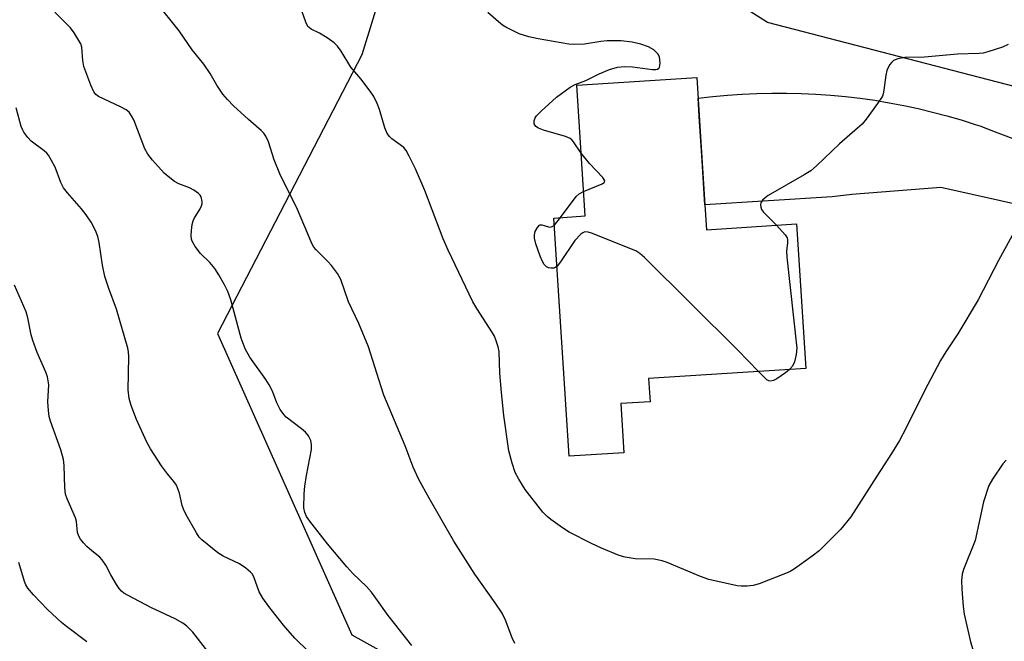
# Model space of a CAD drawing. Units: inches. Extents: x 1231765 to 1237765, y 509456 to 513457.
# Drawn here: x 1234085 to 1234312, y 511519 to 511662 of the extents above; entities that cross this region are included whole.
import ezdxf

# ---------------------------------------------------------------- set-up
doc = ezdxf.new("R2010")
doc.units = ezdxf.units.IN
doc.header["$MEASUREMENT"] = 0
for name, color, linetype in [('BLDG-Footprint', 5, 'Continuous'), ('NTRL-Trees', 3, 'Continuous'), ('TRANS-Driveway', 251, 'Continuous'), ('Undefined', 1, 'Continuous')]:
    doc.layers.add(name, color=color, linetype=linetype)

msp = doc.modelspace()

# ---------------------------------------------------------------- linework, layer by layer
at = {"layer": 'BLDG-Footprint', "elevation": 320.26}
msp.add_lwpolyline([(1234243.11, 511619.04), (1234243.48, 511613.31), (1234264.21, 511614.65), (1234266.36, 511581.36), (1234230.13, 511579.03), (1234230.47, 511573.71), (1234223.69, 511573.28), (1234224.42, 511561.94), (1234211.84, 511561.13), (1234208.3, 511616.02), (1234215.5, 511616.49), (1234213.55, 511646.64), (1234241.21, 511648.43), (1234241.93, 511637.22)], close=True, dxfattribs=at)
at = {"layer": 'NTRL-Trees'}
msp.add_lwpolyline([(1234368.97, 511906.6), (1234431.66, 511893.74), (1234465.9, 511898.25), (1234493.24, 511896.04), (1234502.85, 511882.74), (1234496.2, 511850.22), (1234465.85, 511739.67), (1234457.52, 511710.5), (1234440.85, 511677.17), (1234420.02, 511656.34), (1234397.18, 511632.97), (1234357.28, 511635.19), (1234257.52, 511661.05), (1234239.04, 511672.88), (1234242.74, 511723.12), (1234256.22, 511748.89), (1234270.36, 511776.64), (1234302.59, 511839.88), (1234333.63, 511882.74)], close=True, dxfattribs=at)
msp.add_lwpolyline([(1233603.12, 511682.05), (1233640.85, 511652.71), (1233661.81, 511631.74), (1233675.72, 511615.51), (1233817.14, 511516.27), (1233841.26, 511499.35), (1233867.5, 511492.16), (1233889, 511534.91), (1233906.5, 511574), (1233963.85, 511673.63), (1234003.56, 511700.32), (1234039.08, 511714.97), (1234130.74, 511725.32), (1234167.67, 511732.71), (1234179.58, 511703.96), (1234164.06, 511653.58), (1234130.74, 511589.44), (1234161.76, 511520.02), (1234254.81, 511468.33), (1234306.5, 511474.24), (1234333.08, 511528.89)], dxfattribs=at)
at = {"layer": 'TRANS-Driveway'}
msp.add_lwpolyline([(1234318.42, 511618.4), (1234297.43, 511623.06), (1234276.94, 511621.45), (1234272.41, 511620.88), (1234243.11, 511619.04), (1234242.45, 511629.17), (1234241.93, 511637.22), (1234241.87, 511638.09), (1234241.52, 511643.61), (1234244.9, 511644.01), (1234248.29, 511644.33), (1234251.68, 511644.57), (1234255.08, 511644.73), (1234258.48, 511644.81), (1234261.89, 511644.82), (1234265.29, 511644.73), (1234268.69, 511644.58), (1234272.08, 511644.34), (1234275.47, 511644.02), (1234278.85, 511643.62), (1234282.22, 511643.14), (1234285.58, 511642.59), (1234288.92, 511641.95), (1234292.24, 511641.24), (1234295.55, 511640.44), (1234298.85, 511639.57), (1234302.11, 511638.63), (1234305.36, 511637.6), (1234306.48, 511637.23), (1234309.99, 511635.89), (1234315.91, 511633.63)], dxfattribs=at)
at = {"layer": 'Undefined'}
msp.add_line((1234208.4, 511614.41, 320), (1234209.8, 511616.12, 320), dxfattribs=at)
for points, elevation in [([(1234175.59, 511517.55), (1234171.54, 511522.59), (1234170.12, 511524.45), (1234167.29, 511528.48), (1234166.23, 511529.84), (1234165.08, 511531.11), (1234161.96, 511534.17), (1234160.59, 511535.68), (1234156.1, 511541), (1234152.05, 511546.16), (1234151.29, 511547.26), (1234150.89, 511548.2), (1234150.68, 511549.24), (1234150.73, 511552.5), (1234150.88, 511554.24), (1234151.27, 511556.74), (1234152.44, 511562.73), (1234152.46, 511563.78), (1234152.25, 511564.76), (1234151.75, 511565.81), (1234151.05, 511566.73), (1234150.16, 511567.48), (1234146.61, 511570.14), (1234146.02, 511570.76), (1234145.23, 511571.93), (1234144.42, 511573.44), (1234143.42, 511576.1), (1234142.64, 511577.61), (1234141.89, 511578.8), (1234138.26, 511583.95), (1234137.11, 511585.92), (1234136.26, 511588.31), (1234133.85, 511597.14), (1234133.12, 511599.07), (1234132.39, 511600.67), (1234131.09, 511602.93), (1234130.16, 511604.39), (1234129, 511605.75), (1234126.82, 511607.84), (1234125.66, 511609.45), (1234124.97, 511610.67), (1234124.79, 511611.18), (1234124.71, 511612), (1234124.77, 511613.14), (1234124.96, 511614.56), (1234125.17, 511615.38), (1234125.41, 511615.9), (1234126.76, 511618.13), (1234127.11, 511618.86), (1234127.23, 511619.3), (1234127.27, 511619.83), (1234127.04, 511620.87), (1234126.78, 511621.31), (1234126.41, 511621.67), (1234125.31, 511622.45), (1234124.31, 511622.96), (1234121.83, 511623.91), (1234120.89, 511624.46), (1234119.76, 511625.25), (1234118.5, 511626.37), (1234115.78, 511629.38), (1234114.74, 511630.74), (1234114.03, 511631.97), (1234111.46, 511638.62), (1234110.98, 511639.6), (1234110.4, 511640.38), (1234109.71, 511640.91), (1234108.42, 511641.63), (1234103.37, 511644), (1234102.74, 511644.48), (1234102.29, 511645.06), (1234101.58, 511646.61), (1234099.99, 511650.96), (1234099.75, 511652.28), (1234099.53, 511655.35), (1234099.26, 511656.15), (1234098.85, 511656.92), (1234097.76, 511658.68), (1234096.89, 511659.87), (1234089.82, 511667.07)], 314), ([(1234199.31, 511518), (1234198.68, 511519.28), (1234197.12, 511523.4), (1234196.35, 511524.96), (1234194.78, 511527.37), (1234190.11, 511533.98), (1234185.24, 511541.6), (1234179.52, 511551.5), (1234177.16, 511555.76), (1234175.84, 511558.65), (1234173.99, 511563.58), (1234169.12, 511575.24), (1234168.45, 511577.16), (1234165.53, 511586.38), (1234163.34, 511591.73), (1234160.97, 511596.73), (1234159.22, 511601.86), (1234158.44, 511603.25), (1234157.02, 511605.12), (1234156.23, 511605.99), (1234153.47, 511608.67), (1234152.99, 511609.28), (1234152.57, 511609.99), (1234148.97, 511618.49), (1234146.26, 511623.79), (1234145.17, 511626.2), (1234143.82, 511629.44), (1234142.5, 511633.56), (1234141.93, 511634.86), (1234141.45, 511635.56), (1234140.87, 511636.2), (1234137.89, 511638.69), (1234134.43, 511641.87), (1234133.09, 511643.29), (1234132.02, 511644.57), (1234130.62, 511646.63), (1234129.09, 511649.28), (1234127.62, 511651.49), (1234124.92, 511654.8), (1234121.95, 511659.11), (1234116.65, 511665.76)], 316), ([(1234313.89, 511611.97), (1234310.76, 511606.24), (1234306.1, 511597.16), (1234301.36, 511589.33), (1234298.6, 511585.22), (1234297.38, 511583.21), (1234293.66, 511576.19), (1234289.42, 511567.52), (1234287.97, 511564.75), (1234286.11, 511561.75), (1234282.69, 511556.57), (1234276.69, 511547.2), (1234274.36, 511544.29), (1234269.42, 511539.39), (1234267.82, 511538.12), (1234263.74, 511535.23), (1234262.74, 511534.62), (1234261.67, 511534.13), (1234255.61, 511531.79), (1234254.21, 511531.4), (1234252.82, 511531.25), (1234251.41, 511531.21), (1234250.56, 511531.3), (1234244.01, 511532.78), (1234242.06, 511533.43), (1234234.38, 511536.67), (1234233.27, 511537.07), (1234231.4, 511537.44), (1234227, 511537.53), (1234224.7, 511537.87), (1234223.31, 511538.3), (1234219.23, 511540), (1234216.98, 511541.02), (1234211.79, 511543.68), (1234210.3, 511544.65), (1234207.62, 511546.56), (1234206.72, 511547.3), (1234205.78, 511548.26), (1234201.68, 511553.5), (1234200.18, 511555.89), (1234199.4, 511557.37), (1234198.67, 511559.57), (1234197.94, 511562.38), (1234196.74, 511570.55), (1234196.18, 511575.84), (1234195.83, 511580.26), (1234195.67, 511585.25), (1234195.44, 511586.38), (1234195, 511587.77), (1234194.57, 511588.84), (1234194.15, 511589.6), (1234190.53, 511595.18), (1234189.63, 511596.71), (1234183.92, 511608.59), (1234182.75, 511611.25), (1234178.53, 511622.34), (1234176.38, 511627.38), (1234174.96, 511630.31), (1234174.23, 511631.59), (1234173.69, 511632.24), (1234170.98, 511634.29), (1234170.37, 511634.84), (1234169.85, 511635.46), (1234169.3, 511636.79), (1234168.1, 511641.06), (1234167.54, 511642.41), (1234166.77, 511643.98), (1234165.97, 511645.22), (1234163.83, 511648.06), (1234161.47, 511650.8), (1234159.27, 511654.43), (1234158.46, 511655.59), (1234157.65, 511656.37), (1234156.01, 511657.52), (1234154.31, 511658.59), (1234152.33, 511659.56), (1234151.62, 511660.16), (1234151.09, 511661.16), (1234149.83, 511664.82)], 318), ([(1234214.57, 511630.93), (1234212.82, 511633.61), (1234212.46, 511634.03), (1234212.04, 511634.37), (1234211, 511634.8), (1234205.86, 511636.26), (1234204.78, 511636.69), (1234204.11, 511637.12), (1234203.76, 511637.7), (1234203.71, 511638.39), (1234203.94, 511639.08), (1234204.26, 511639.54), (1234205.32, 511640.61), (1234208.91, 511643.84), (1234212.05, 511646.13), (1234213.18, 511646.76), (1234215.64, 511647.72), (1234218.74, 511649.27), (1234221.07, 511650.24), (1234222.94, 511650.78), (1234224.63, 511650.93), (1234226.38, 511650.83), (1234231, 511650.22), (1234231.78, 511650.21), (1234232.19, 511650.31), (1234232.5, 511650.52), (1234232.61, 511650.7), (1234232.73, 511651.17), (1234232.76, 511651.71), (1234232.6, 511653.12), (1234232.27, 511653.84), (1234231.29, 511654.73), (1234230.13, 511655.43), (1234228.32, 511656.08), (1234226.32, 511656.55), (1234223.79, 511656.83), (1234220.58, 511656.83), (1234219.12, 511656.72), (1234215.36, 511656.08), (1234213.15, 511655.97), (1234211.75, 511656.05), (1234204.66, 511657.3), (1234202.5, 511657.78), (1234200.32, 511658.47), (1234197.19, 511659.98), (1234196.45, 511660.45), (1234195.52, 511661.18), (1234193.06, 511663.36)], 320), ([(1234312.97, 511655.98), (1234311.67, 511655.37), (1234308.32, 511654.31), (1234307.19, 511654.02), (1234306.33, 511653.91), (1234301.31, 511653.8), (1234293.7, 511653.1), (1234289.17, 511652.99), (1234287.54, 511652.7), (1234286.57, 511652.28), (1234286.16, 511651.93), (1234285.66, 511651.28), (1234285.01, 511650.04), (1234284.76, 511648.93), (1234284.36, 511645.49), (1234284.18, 511644.66), (1234283.98, 511644.13), (1234282.87, 511642.41), (1234280.26, 511638.81), (1234279.34, 511637.67), (1234278.29, 511636.69), (1234274.1, 511633.14), (1234268.82, 511628.07), (1234267.5, 511626.92), (1234266, 511625.96), (1234257.68, 511621.2), (1234256.94, 511620.71), (1234256.34, 511620.15), (1234255.99, 511619.52), (1234255.91, 511619.04), (1234255.97, 511618.52), (1234256.14, 511618.02), (1234256.6, 511617.39), (1234259.56, 511614.35)], 320), ([(1234151.63, 511516.24), (1234148.62, 511519.27), (1234145.95, 511522.23), (1234142.57, 511526.57), (1234141.22, 511528.44), (1234140.4, 511529.93), (1234139.13, 511533.35), (1234138.73, 511534.06), (1234138.38, 511534.48), (1234137.3, 511535.4), (1234135.86, 511536.37), (1234132.08, 511538.15), (1234130.83, 511538.93), (1234127.14, 511541.89), (1234126.55, 511542.53), (1234125.91, 511543.52), (1234123.57, 511547.66), (1234122.91, 511548.98), (1234122.64, 511549.81), (1234122, 511552.64), (1234121.33, 511554.46), (1234120.73, 511555.36), (1234119.26, 511557.06), (1234117.83, 511558.9), (1234115.3, 511562.83), (1234114.49, 511564.42), (1234112.12, 511569.58), (1234110.85, 511572.82), (1234110.41, 511574.47), (1234110.15, 511576.42), (1234110.3, 511584.04), (1234110.24, 511585.2), (1234110.11, 511586.05), (1234107.53, 511595.03), (1234105.75, 511599.77), (1234104.82, 511602.58), (1234104.29, 511605.18), (1234103.51, 511610.39), (1234103.16, 511611.8), (1234102.68, 511613.16), (1234101.68, 511615.09), (1234100.53, 511616.77), (1234099.42, 511618.15), (1234096.17, 511621.81), (1234095.31, 511622.96), (1234094.65, 511624.22), (1234093.34, 511627.74), (1234092.54, 511629.28), (1234091.8, 511630.5), (1234091.45, 511630.95), (1234090.84, 511631.52), (1234087.84, 511633.75), (1234087.05, 511634.61), (1234086.17, 511635.78), (1234085.88, 511636.28), (1234085.56, 511637.1), (1234084.36, 511641.41)], 312), ([(1234215.14, 511622.1), (1234219.42, 511623.9), (1234219.95, 511624.3), (1234220.02, 511624.62), (1234219.54, 511625.39), (1234216.53, 511628.55), (1234214.57, 511630.93)], 320), ([(1234209.8, 511616.12), (1234213.45, 511621.01), (1234214.08, 511621.57), (1234215.14, 511622.1)], 320), ([(1234209.02, 511604.91), (1234208.74, 511604.67), (1234208.3, 511604.47), (1234207.57, 511604.44), (1234207.08, 511604.54), (1234206.62, 511604.75), (1234206.06, 511605.29), (1234205.64, 511605.98), (1234205.09, 511607.27), (1234204.13, 511610.04), (1234203.83, 511611.4), (1234203.83, 511612.12), (1234204.01, 511612.89), (1234204.49, 511613.87), (1234204.96, 511614.39), (1234205.14, 511614.47), (1234205.49, 511614.48), (1234207.03, 511614), (1234207.48, 511613.94), (1234207.92, 511614.04), (1234208.4, 511614.41)], 320), ([(1234259.56, 511614.35), (1234261.58, 511612.13), (1234262.02, 511611.45), (1234262.15, 511610.97), (1234262.16, 511610.24), (1234261.9, 511608.44), (1234261.95, 511606.99), (1234264.27, 511586.03), (1234264.14, 511584.58), (1234263.71, 511582.89), (1234263.29, 511581.92), (1234262.61, 511581.12)], 320), ([(1234255.42, 511580.66), (1234250.67, 511585.56), (1234229.17, 511606.93), (1234228.11, 511607.87), (1234227.17, 511608.47), (1234216.97, 511612.55), (1234216.16, 511612.8), (1234215.39, 511612.84), (1234214.93, 511612.64), (1234214.49, 511612.31), (1234213.09, 511610.82), (1234209.82, 511605.93), (1234209.02, 511604.91)], 320), ([(1234128.53, 511516.15), (1234125.05, 511520.6), (1234123.67, 511522.02), (1234122.75, 511522.66), (1234121.05, 511523.66), (1234115.57, 511526.19), (1234110.18, 511529.03), (1234109.22, 511529.61), (1234108.62, 511530.08), (1234108.09, 511530.68), (1234107.47, 511531.62), (1234106.18, 511533.84), (1234105.02, 511536.06), (1234104.21, 511537.29), (1234103.62, 511537.93), (1234101.78, 511539.36), (1234100.67, 511540.34), (1234099.89, 511541.18), (1234099.23, 511542.05), (1234098.82, 511542.74), (1234098.52, 511543.56), (1234098.25, 511546.13), (1234098.05, 511546.94), (1234096.11, 511551.33), (1234095.74, 511552.39), (1234095.59, 511553.84), (1234095.47, 511559.05), (1234095.29, 511560.4), (1234094.63, 511562.6), (1234092.32, 511569.2), (1234091.99, 511570.32), (1234091.8, 511571.71), (1234091.69, 511573.68), (1234091.87, 511577.6), (1234091.58, 511579.43), (1234091.22, 511580.5), (1234089.25, 511585.05), (1234088.18, 511587.78), (1234087.84, 511589.14), (1234087.09, 511593.01), (1234086.71, 511594.38), (1234083.97, 511600.57)], 310), ([(1234262.61, 511581.12), (1234261.63, 511580.34), (1234259.65, 511578.99), (1234258.9, 511578.59), (1234258.24, 511578.43), (1234257.79, 511578.51), (1234257.34, 511578.77), (1234255.42, 511580.66)], 320), ([(1234312.53, 511560.25), (1234311.76, 511559.42), (1234309.35, 511555.86), (1234308.55, 511554.37), (1234307.28, 511550.64), (1234305.36, 511541.75), (1234302.67, 511535.08), (1234302.39, 511533.95), (1234302.23, 511532.54), (1234302.3, 511530.54), (1234302.63, 511526.52), (1234302.87, 511524.8), (1234304.28, 511518.39), (1234305.8, 511513.32), (1234306.66, 511510.81), (1234310.53, 511500.92), (1234312.02, 511495.85), (1234313.03, 511493.04)], 316), ([(1234100.69, 511518.43), (1234095.94, 511521.91), (1234094.85, 511522.83), (1234091.63, 511525.82), (1234088.39, 511529.2), (1234087.07, 511530.75), (1234086.62, 511531.5), (1234086.27, 511532.29), (1234084.99, 511536.66)], 308)]:
    msp.add_lwpolyline(points, dxfattribs=dict(at, elevation=elevation))

doc.saveas('drawing.dxf')
